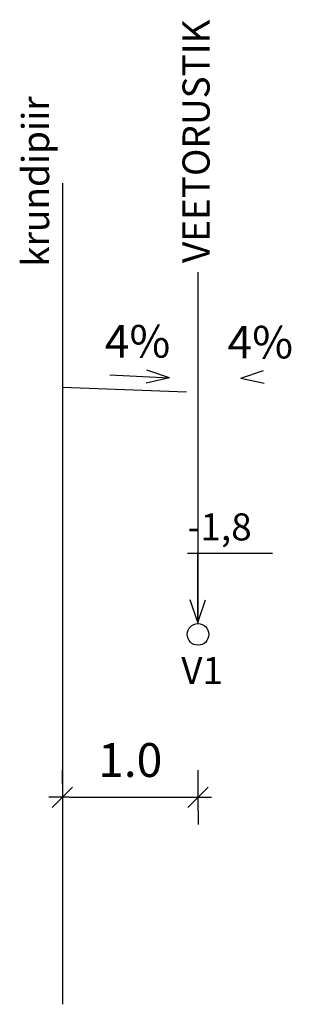
# Model space of a CAD drawing. Units: millimetres. Extents: x 554140 to 556289, y 6578617 to 6579484.
# Drawn here: x 556269 to 556289, y 6579002 to 6579075 of the extents above; entities that cross this region are included whole.
import ezdxf

# ---------------------------------------------------------------- set-up
doc = ezdxf.new("R2010")
doc.units = ezdxf.units.MM
doc.linetypes.add('AUSGEZOGEN', pattern=[0])
doc.linetypes.add('DASHDOT', pattern=[1, 0.5, -0.25, 0, -0.25])
doc.layers.add('40_BEM1', color=7, linetype='AUSGEZOGEN')
doc.layers.add('K-tr- lõige', color=7, linetype='Continuous')
doc.styles.get("Standard").update_dxf_attribs({"font": 'simplex.shx', "width": 0.8})
doc.linetypes.add('ZIGZAG', pattern='A,0.00254,-5.08,[131,ltypeshp.shx,S=5.08,R=0,X=-5.08,Y=0],-10.16,[131,ltypeshp.shx,S=5.08,R=180,X=5.08,Y=0],-5.08', length=20.32254)
doc.dimstyles.new('50', dxfattribs={"dimscale": 10, "dimtxt": 0.25, "dimasz": 0.05, "dimexe": 0, "dimexo": 0, "dimgap": 0.03, "dimtad": 0, "dimdec": 1, "dimlfac": 0.1, "dimzin": 4, "dimdsep": 46, "dimtxsty": 'Standard', "dimblk1": 'PFEIL-SA', "dimblk2": 'PFEIL-SA', "dimsah": 1, "dimcen": 1, "dimse1": 1, "dimse2": 1, "dimclrt": 256, "dimadec": 0, "dimazin": 0, "dimtfac": 0.1, "dimtdec": 1, "dimtix": 1, "dimtmove": 1, "dimatfit": 3, "dimldrblk": 'PFEIL-SA', "dimfxl": 0, "dimtvp": 1.1, "dimtolj": 1, "dimtzin": 0, "dimarcsym": 0})

# ---------------------------------------------------------------- blocks, each defined once
blk = doc.blocks.new('BEMSTR')
at = {"layer": '40_BEM1'}
for p, q in [((1.5, 1.5), (-1.5, -1.5)), ((0, -2), (0, 2)), ((-1, 0), (2, 0))]:
    blk.add_line(p, q, dxfattribs=at)
blk = doc.blocks.new('PFEIL-SA')
at = {"layer": '40_BEM1'}
for p, q in [((0, 2), (0, 4)), ((0, -2), (0, -4))]:
    blk.add_line(p, q, dxfattribs=at)
blk.add_blockref('BEMSTR', (0, 0), dxfattribs=at)
blk = doc.blocks.new('*D12')
at = {"layer": 'Defpoints', "color": 0}
for p in [(556272.442, 6579017.227), (556282.442, 6579017.227), (556282.442, 6579017.227)]:
    blk.add_point(p, dxfattribs=at)
at = {"layer": 'K-tr- lõige', "color": 0, "lineweight": -2}
blk.add_line((556272.942, 6579017.227), (556281.942, 6579017.227), dxfattribs=at)
at = {"layer": 'K-tr- lõige', "color": 0, "lineweight": -2, "xscale": 0.5, "yscale": 0.5, "zscale": 0.5, "rotation": 180}
blk.add_blockref('PFEIL-SA', (556272.442, 6579017.227), dxfattribs=at)
at = {"layer": 'K-tr- lõige', "color": 0, "lineweight": -2, "xscale": 0.5, "yscale": 0.5, "zscale": 0.5}
blk.add_blockref('PFEIL-SA', (556282.442, 6579017.227), dxfattribs=at)
at = {"layer": 'K-tr- lõige', "insert": (556277.442, 6579019.977), "char_height": 2.5, "attachment_point": 5}
blk.add_mtext('\\A1;1.0', dxfattribs=at)

msp = doc.modelspace()

# ---------------------------------------------------------------- linework, layer by layer
at = {"layer": 'K-tr- lõige', "color": 1}
msp.add_line((556272.442, 6579062.552), (556272.442, 6579001.953), dxfattribs=at)
at = {"layer": 'K-tr- lõige', "color": 140}
msp.add_line((556282.442, 6579030.049), (556282.442, 6579055.967), dxfattribs=at)
at = {"layer": 'K-tr- lõige', "ltscale": 0.5}
for p, q in [((556280.329, 6579048.169), (556278.668, 6579048.732)), ((556285.601, 6579048.16), (556287.261, 6579048.723)), ((556280.329, 6579048.169), (556278.619, 6579047.783)), ((556285.601, 6579048.16), (556287.311, 6579047.774))]:
    msp.add_line(p, q, dxfattribs=at)
at = {"layer": 'K-tr- lõige', "color": 7}
msp.add_line((556275.927, 6579048.4), (556280.329, 6579048.169), dxfattribs=at)
at = {"layer": 'K-tr- lõige', "color": 7, "linetype": 'ZIGZAG', "ltscale": 0.05}
msp.add_line((556272.442, 6579047.501), (556281.582, 6579047.136), dxfattribs=at)
at = {"layer": 'K-tr- lõige', "color": 7, "linetype": 'DASHDOT', "ltscale": 3}
msp.add_line((556272.442, 6579046.749), (556272.442, 6579004.293), dxfattribs=at)
at = {"layer": 'K-tr- lõige'}
for p, q in [((556281.67, 6579035.249), (556287.94, 6579035.249)), ((556282.43, 6579030.131), (556282.43, 6579035.249)), ((556282.43, 6579030.131), (556281.867, 6579031.791)), ((556282.43, 6579030.131), (556282.993, 6579031.791))]:
    msp.add_line(p, q, dxfattribs=at)
at = {"layer": 'K-tr- lõige', "color": 140}
msp.add_circle((556282.442, 6579029.249), 0.8, dxfattribs=at)

# ---------------------------------------------------------------- texts
at = {"layer": 'K-tr- lõige'}
for s, p in [('VEETORUSTIK', (556283.297, 6579056.651)), ('krundipiir', (556271.462, 6579056.372))]:
    msp.add_text(s, height=2, rotation=90, dxfattribs=at).set_placement(p)
msp.add_text('-1,8', height=2, dxfattribs=at).set_placement((556281.67, 6579036.181))
at = {"layer": 'K-tr- lõige', "color": 140}
msp.add_text('V1', height=2, dxfattribs=at).set_placement((556281.202, 6579025.587))
at = {"layer": 'K-tr- lõige', "color": 7, "char_height": 2.4, "attachment_point": 1}
for insert in [(556275.566, 6579052.073), (556284.619, 6579052.013)]:
    msp.add_mtext('4%', dxfattribs=dict(at, insert=insert))

# ---------------------------------------------------------------- dimensions: what is measured, and where the dimension line sits
at = {"layer": 'K-tr- lõige'}
dim = msp.add_linear_dim(base=(556282.442, 6579017.227), p1=(556272.442, 6579017.227), p2=(556282.442, 6579017.227), dimstyle='50', dxfattribs=at)
dim.commit()
dim.dimension.update_dxf_attribs({"geometry": '*D12', "text_midpoint": (556277.442, 6579019.977)})

doc.saveas('drawing.dxf')
